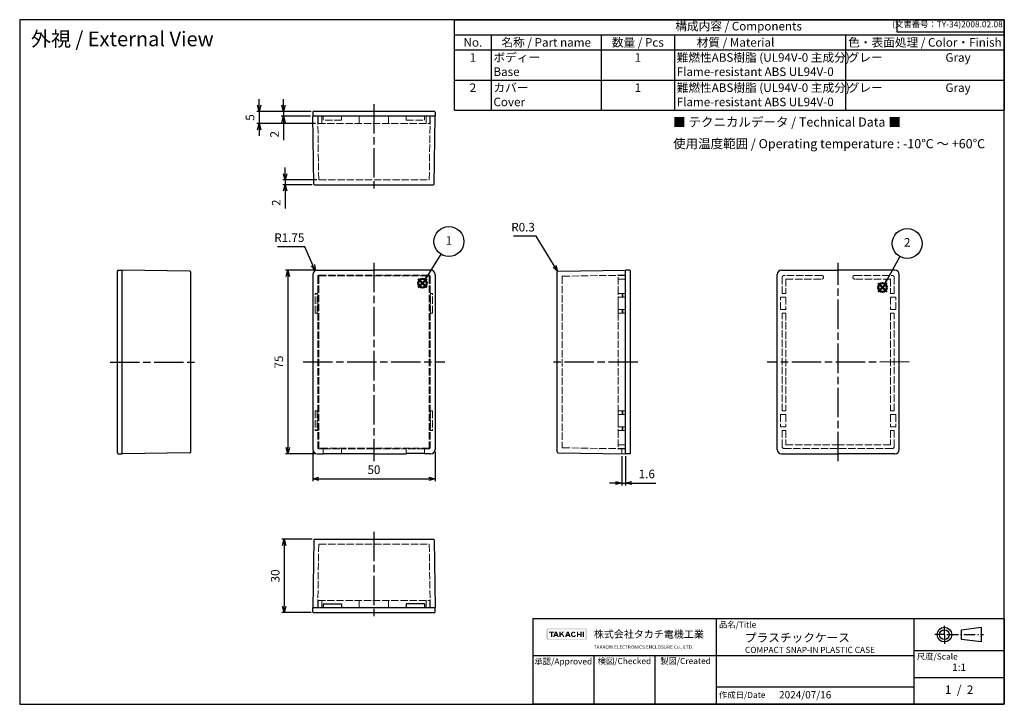
# Model space of a CAD drawing. Units: millimetres. Extents: x 0 to 836, y 0 to 280.
# Drawn here: x 0 to 403, y 0 to 280 of the extents above; entities that cross this region are included whole.
import ezdxf
from ezdxf.enums import TextEntityAlignment as Align

# ---------------------------------------------------------------- set-up
doc = ezdxf.new("R2010")
doc.units = ezdxf.units.MM
for name, pattern in [('AM_ISO02W050x2', [3.75, 3, -0.75]), ('AM_ISO08W050', [18, 12, -1.5, 3, -1.5]), ('gen7a', [6.875, 4.75, -0.875, 0.375, -0.875])]:
    doc.linetypes.add(name, pattern=pattern)
doc.layers.add('7A', color=4, linetype='gen7a')
doc.layers.add('RAHM2', color=1, linetype='Continuous')
doc.layers.add('AM_12', color=7, linetype='Continuous', lineweight=50, plot=False)
for name, color, linetype, lineweight in [('AM_5', 3, 'Continuous', 25), ('AM_7', 4, 'AM_ISO08W050', 25), ('AM_8', 1, 'Continuous', 25), ('Symbol (ISO)', 7, 'Continuous', 18), ('上ｶﾊﾞｰ', 7, 'Continuous', 25), ('上ｶﾊﾞｰ0', 7, 'AM_ISO02W050x2', 13), ('下蓋', 2, 'Continuous', 25), ('下蓋0', 2, 'AM_ISO02W050x2', 13)]:
    doc.layers.add(name, color=color, linetype=linetype, lineweight=lineweight)
doc.styles.add('ACISOTS', font='isocp.shx', dxfattribs={"height": 1, "bigfont": 'extfont.shx'})
doc.styles.add('Note Text (TK)', font='MS PGothic.ttf')
doc.styles.get("Standard").update_dxf_attribs({"font": 'ISOCP.SHX', "bigfont": 'EXTFONT.SHX'})
doc.styles.add('takachi1', font='MS PGothic.ttf', dxfattribs={"height": 2.5})
doc.dimstyles.new('AM_ISO$0', dxfattribs={"dimtxt": 3.5, "dimasz": 2.5, "dimexe": 1, "dimexo": 1, "dimgap": 1.5, "dimtad": 1, "dimdsep": 46, "dimtxsty": 'STANDARD', "dimblk": 'OPEN30', "dimcen": 0, "dimclrd": 3, "dimclre": 3, "dimclrt": 2, "dimadec": 0, "dimazin": 2, "dimtp": 0.1, "dimtm": 0.1, "dimtfac": 0.71, "dimtmove": 0, "dimatfit": 3, "dimldrblk": 'OPEN30', "dimfxl": 1, "dimlwd": -1, "dimlwe": -1, "dimarcsym": 0})
doc.dimstyles.new('AM_ISO$3', dxfattribs={"dimtxt": 3.5, "dimasz": 2.5, "dimexe": 1, "dimexo": 1, "dimgap": 1.5, "dimtad": 1, "dimtoh": 1, "dimdsep": 46, "dimtxsty": 'STANDARD', "dimblk": 'OPEN30', "dimcen": 0, "dimclrd": 3, "dimclre": 3, "dimclrt": 2, "dimadec": 0, "dimazin": 2, "dimtp": 0.1, "dimtm": 0.1, "dimtfac": 0.71, "dimtofl": 0, "dimtmove": 0, "dimatfit": 0, "dimldrblk": 'OPEN30', "dimfxl": 1, "dimlwd": -1, "dimlwe": -1, "dimarcsym": 0})

# ---------------------------------------------------------------- blocks, each defined once
blk = doc.blocks.new('TK-A3')
for p, q in [((359, 280), (359, 275)), ((359, 275), (403, 275))]:
    blk.add_line(p, q)
blk.add_lwpolyline([(0, 0), (403, 0), (403, 280), (0, 280.0000000000001)], close=True)
at = {"insert": (402.3592953827349, 276.108542987227), "char_height": 2.5, "width": 43.07840397728298, "attachment_point": 9}
blk.add_mtext('(文書番号：TY-34)2008.02.08', dxfattribs=at)
blk = doc.blocks.new('A$C0FAF06CF')
at = {"layer": 'AM_8'}
h = blk.add_hatch(color=1, dxfattribs=at)
edge = h.paths.add_edge_path()
edge.add_line((-8.013599999999968, -2.41150000000041), (8.013600000000068, -2.411500000000414))
edge.add_arc((8.013600000000054, -1.773380000000512), 0.6381199999999012, 270, 360)
edge.add_line((8.651719999999955, -1.773380000000512), (8.651719999999967, 1.773379999999486))
edge.add_arc((8.013600000000025, 1.773379999999429), 0.638119999999958, 5.1039e-12, 90.00000000000126)
edge.add_line((8.013599999999997, 2.41149999999939), (-8.013599999999997, 2.411499999999387))
edge.add_arc((-8.013600000000025, 1.773379999999436), 0.638119999999951, 89.99999999999682, 179.9999999999955)
edge.add_line((-8.651719999999983, 1.773379999999486), (-8.651719999999983, -1.773380000000505))
edge.add_arc((-8.013600000000025, -1.773380000000457), 0.638119999999951, 180.0000000000043, 270.0000000000045)
edge = h.paths.add_edge_path(flags=16)
edge.add_line((-7.47193999999996, 2.092439999999486), (7.471940000000017, 2.092439999999479))
edge.add_arc((7.471940000000046, 1.550779999999479), 0.5416600000000003, 7.958078640513122e-13, 90.00000000000148, ccw=False)
edge.add_line((8.013600000000025, 1.550779999999486), (8.013600000000025, -1.550780000000505))
edge.add_arc((7.471940000000017, -1.550780000000502), 0.5416600000000074, 270, 359.99999999999966, ccw=False)
edge.add_line((7.471940000000017, -2.092440000000506), (-7.47193999999996, -2.092440000000513))
edge.add_arc((-7.47193999999996, -1.550780000000505), 0.5416600000000074, 180, 270, ccw=False)
edge.add_line((-8.013599999999968, -1.550780000000505), (-8.013599999999968, 1.550779999999486))
edge.add_arc((-7.47193999999996, 1.550779999999486), 0.5416600000000003, 90, 180, ccw=False)
for points in [[(-5.453699999999969, 0.5935999999994924), (-5.453699999999969, 1.038799999999492), (-7.531299999999987, 1.038799999999492), (-7.531299999999987, 0.5935999999994924), (-6.759619999999983, 0.5935999999994924), (-6.759619999999983, -1.224300000000516), (-6.225379999999972, -1.224300000000516), (-6.225379999999972, 0.5935999999994924)], [(-3.146079999999983, 1.038799999999492), (-3.146079999999983, -1.224300000000516), (-2.671199999999942, -1.224300000000516), (-2.671199999999942, -0.6184186206901412), (-2.193432261217481, -0.1027759420753025), (-1.520149446800417, -1.224300000000516), (-0.9571799999999939, -1.224300000000516), (-1.851807874889658, 0.2659306476478651), (-1.135707252964408, 1.038799999999492), (-1.788279380580377, 1.038799999999492), (-2.671199999999942, 0.085886028951558), (-2.671199999999942, 1.038799999999492)], [(4.304715008555604, 1.038799999999492), (4.304715008555604, -1.224300000000516), (4.775885008555576, -1.224300000000516), (4.775885008555576, -0.315350000000512), (5.829525008555606, -0.315350000000512), (5.829525008555606, -1.224300000000516), (6.300695008555578, -1.224300000000516), (6.300695008555578, 1.038799999999492), (5.829525008555606, 1.038799999999492), (5.829525008555606, 0.1298499999994878), (4.775885008555576, 0.1298499999994878), (4.775885008555576, 1.038799999999492)], [(7.280135008555589, -1.224300000000516), (7.280135008555589, 1.038799999999492), (6.805255008555604, 1.038799999999492), (6.805255008555604, -1.224300000000516)]]:
    blk.add_hatch(color=1, dxfattribs=at).paths.add_polyline_path(points)
h = blk.add_hatch(color=1, dxfattribs=at)
h.paths.add_polyline_path([(-5.264049114754044, -1.224300000000516), (-5.084217508196672, -0.734580000000511), (-4.161102491803262, -0.734580000000511), (-3.981270885245876, -1.224300000000516), (-3.420619999999971, -1.224300000000516), (-4.251659999999958, 1.038799999999492), (-4.993659999999977, 1.038799999999492), (-5.82469999999995, -1.224300000000516)])
h.paths.add_polyline_path([(-4.332759934426206, -0.2671200000005083), (-4.912560065573728, -0.2671200000005083), (-4.622659999999967, 0.5223399999994971)], flags=16)
h = blk.add_hatch(color=1, dxfattribs=at)
h.paths.add_polyline_path([(-0.1961891147540484, -1.224300000000516), (-0.0163575081966769, -0.734580000000511), (0.9067575081967476, -0.734580000000511), (1.086589114754119, -1.224300000000516), (1.64724000000001, -1.224300000000516), (0.8162000000000375, 1.038799999999492), (0.0742000000000189, 1.038799999999492), (-0.7568399999999543, -1.224300000000516)])
h.paths.add_polyline_path([(0.7351000655737892, -0.2671200000005083), (0.1552999344262673, -0.2671200000005083), (0.4452000000000283, 0.5223399999994971)], flags=16)
h = blk.add_hatch(color=1, dxfattribs=at)
edge = h.paths.add_edge_path()
edge.add_ellipse((2.878960000000006, -0.0927500000005264), major_axis=(0, 0.7271600000000495), ratio=0.8673469387754511, start_angle=308.5505407908052, end_angle=246.5820184016549)
edge.add_line((3.469375036740871, -0.3484654247793539), (3.94113500855559, -0.5527900000005097))
edge.add_arc((2.878960000000006, -0.0927500000005122), 1.157520000000026, 38.550540790803325, 336.58201840165333, ccw=False)
edge.add_line((3.784208621486186, 0.6286219454599618), (3.397792961318373, 0.3206961337928842))
blk = doc.blocks.new('TK-仕様書(和英併記)NEW')
for p, q in [((0, 35), (-193, 35)), ((-193, 35), (-193, 0)), ((-118, 35), (-118, 0)), ((-37, 35), (-37, 0)), ((0, 35), (0, 0)), ((-17.5, 30.5), (-9.5, 31.5)), ((-17.5, 26.5), (-17.5, 30.5)), ((-9.5, 31.5), (-9.5, 25.5)), ((-9.5, 25.5), (-17.5, 26.5)), ((-37, 22), (0, 22)), ((-193, 19.99999999999993), (-37, 19.99999999999993)), ((-168.0000000000001, 19.99999999999993), (-168, 0)), ((-143.0000000000001, 19.99999999999993), (-143, 0)), ((-37, 11), (0, 11)), ((-37.00000000000012, 7), (-118, 7)), ((0, 0), (-193, 0))]:
    blk.add_line(p, q)
for radius in [3, 2]:
    blk.add_circle((-24.5, 28.5), radius)
at = {"layer": '7A'}
for p, q in [((-24.5, 28.5), (-28.5, 28.5)), ((-24.5, 28.5), (-24.5, 32.07478664473149)), ((-24.5, 28.5), (-24.5, 24.78991724228479)), ((-23.5, 28.5), (-8.5, 28.5))]:
    blk.add_line(p, q, dxfattribs=at)
at = {"xscale": 0.9599999999999999, "yscale": 0.9599999999999999, "zscale": 0.9599999999999999}
blk.add_blockref('A$C0FAF06CF', (-179.073778946163, 28.68781725888325), dxfattribs=at)
at = {"attachment_point": 4}
for s, insert, char_height, width in [('{\\fMS Gothic|b0|i0|c128|p49;株式会社タカチ電機工業}', (-167.9945135240808, 28.68781725888325), 3, 42.88159814155517), ('{\\fArial|b0|i0|c128|p34;TAKACHI ELECTRONICS ENCLOSURE Co., LTD.}', (-167.9945135240808, 23.41115279672572), 1.399999999999999, 44.44830780058135)]:
    blk.add_mtext(s, dxfattribs=dict(at, insert=insert, char_height=char_height, width=width))
for tag, height, p in [('品名', 3.5, (-106.1561493930892, 27.24999999999994)), ('TITLE', 2.5, (-106.1561493930892, 22.24999999999994)), ('型番', 3.5, (-106.1391682485609, 11.75))]:
    blk.add_attdef(tag, text='', height=height).set_placement(p, align=Align.MIDDLE_LEFT)
for tag, height, p in [('GEN-TITLE-SCA', 3, (-18.5, 14.79266317345349)), ('承認', 3.5, (-180.7195176573868, 7.729076668239944)), ('検図', 3.5, (-155.5000000000001, 7.72907666823994)), ('製図', 3.5, (-130.5000000000001, 7.72907666823994)), ('総ページ数', 3.5, (-14, 5.5)), ('GEN-TITLE-DAT', 3, (-81.5, 3.5)), ('ページNO.', 3.5, (-23, 5.5))]:
    blk.add_attdef(tag, text='', height=height).set_placement(p, align=Align.MIDDLE)
at = {"layer": 'RAHM2', "char_height": 2.5}
for s, insert, width, attachment_point in [('品名/Title', (-116.8002551371314, 33.80103540727967), 90, 1), ('尺度/Scale', (-35.80025513713144, 20.80103540727967), 20, 1), ('承認/Approved', (-180.5000000000001, 18.8010354072796), 22.21535073038012, 2), ('検図/Checked', (-155.5, 18.92584712714763), 19.85268515870859, 2), ('製図/Created', (-130.5, 18.95800561859732), 19.44564691649168, 2), ('作成日/Date', (-116.8002551371314, 3.5), 17.84866863742184, 4)]:
    blk.add_mtext(s, dxfattribs=dict(at, insert=insert, width=width, attachment_point=attachment_point))
at = {"layer": 'RAHM2', "color": 0, "insert": (-18.5, 5.5), "char_height": 3.5, "width": 4.469919821818734, "attachment_point": 5}
blk.add_mtext('/', dxfattribs=at)
blk = doc.blocks.new('*S8')
at = {"layer": 'AM_12', "color": 4}
for p, q in [((71.71461516178965, 173.7233559260794), (75.21461516178965, 177.2233559260794)), ((71.71461516178965, 177.2233559260794), (75.21461516178965, 173.7233559260794))]:
    blk.add_line(p, q, dxfattribs=at)
blk.add_circle((73.46461516178965, 175.4733559260794), 1.75, dxfattribs=at)
blk = doc.blocks.new('*S9')
at = {"layer": 'AM_12', "color": 4}
for p, q in [((230.07342220633, 172.5344705236321), (233.57342220633, 176.034470523632)), ((230.07342220633, 176.034470523632), (233.57342220633, 172.5344705236321))]:
    blk.add_line(p, q, dxfattribs=at)
blk.add_circle((231.82342220633, 174.284470523632), 1.75, dxfattribs=at)
blk = doc.blocks.new('*S10')
at = {"layer": 'AM_5', "color": 3}
blk.add_line((238.8970819948742, 186.9245461473252), (233.5326541869204, 177.3387341069736), dxfattribs=at)
blk.add_circle((241.8882379609075, 192.269507418173), 6.125, dxfattribs=at)
at = {"layer": 'AM_5', "color": 3, "linetype": 'Continuous'}
blk.add_trace([(233.1305527596774, 177.5637587651707), (233.9347556141635, 177.1137094487767), (231.82342220633, 174.284470523632)], dxfattribs=at)
at = {"layer": 'AM_5', "color": 7, "insert": (241.8882379609075, 192.269507418173), "char_height": 3.5, "attachment_point": 5, "style": 'ACISOTS'}
blk.add_mtext('2', dxfattribs=at)
blk = doc.blocks.new('_Open30')
at = {"color": 0, "linetype": 'ByBlock', "lineweight": -2}
for p, q in [((-1, 0.26794919), (0, 0)), ((0, 0), (-1, -0.26794919)), ((0, 0), (-1, 0))]:
    blk.add_line(p, q, dxfattribs=at)
blk = doc.blocks.new('*D11')
at = {"layer": 'AM_5', "color": 3}
for p, q in [((120.7504925824738, 177.5000000000001), (108.7504925824741, 177.5000000000001)), ((109.7504925824741, 175.0000000000001), (109.7504925824741, 105.0000000000002)), ((120.7504925824738, 102.5000000000001), (108.7504925824741, 102.5000000000001))]:
    blk.add_line(p, q, dxfattribs=at)
at = {"layer": 'Defpoints', "color": 0}
for p in [(121.7504925824738, 177.5000000000001), (109.7504925824741, 102.5000000000001), (121.7504925824738, 102.5000000000001)]:
    blk.add_point(p, dxfattribs=at)
at = {"layer": 'AM_5', "color": 3, "xscale": 2.5, "yscale": 2.5, "zscale": 2.5}
for p, rotation in [((109.7504925824741, 177.5000000000001), 90), ((109.7504925824741, 102.5000000000001), 270)]:
    blk.add_blockref('_Open30', p, dxfattribs=dict(at, rotation=rotation))
at = {"layer": 'AM_5', "color": 2, "insert": (106.5004925824741, 140.0000000000001), "char_height": 3.5, "attachment_point": 5, "rotation": 90}
blk.add_mtext('75', dxfattribs=at)
blk = doc.blocks.new('*D12')
at = {"layer": 'AM_5', "color": 3}
for p, q in [((120.0004925824737, 103.2500000000001), (120.0004925824737, 91.25000000000007)), ((170.0004925824737, 103.2500000000001), (170.0004925824737, 91.25000000000007)), ((122.5004925824737, 92.25000000000006), (167.5004925824737, 92.25000000000006))]:
    blk.add_line(p, q, dxfattribs=at)
at = {"layer": 'Defpoints', "color": 0}
for p in [(120.0004925824737, 104.2500000000001), (170.0004925824737, 104.2500000000001), (170.0004925824737, 92.25000000000006)]:
    blk.add_point(p, dxfattribs=at)
at = {"layer": 'AM_5', "color": 3, "xscale": 2.5, "yscale": 2.5, "zscale": 2.5, "rotation": 180}
blk.add_blockref('_Open30', (120.0004925824737, 92.25000000000006), dxfattribs=at)
at = {"layer": 'AM_5', "color": 3, "xscale": 2.5, "yscale": 2.5, "zscale": 2.5}
blk.add_blockref('_Open30', (170.0004925824737, 92.25000000000006), dxfattribs=at)
at = {"layer": 'AM_5', "color": 2, "insert": (145.0004925824737, 95.50000000000007), "char_height": 3.5, "attachment_point": 5}
blk.add_mtext('50', dxfattribs=at)
blk = doc.blocks.new('*D13')
at = {"layer": 'AM_5', "color": 3}
for p, q in [((119.6962374788713, 67.50426135809819), (107.3004925824737, 67.50426135809819)), ((108.3004925824737, 65.00426135809819), (108.3004925824737, 40.00426135809814)), ((119.3004925824736, 37.50426135809815), (107.3004925824737, 37.50426135809814))]:
    blk.add_line(p, q, dxfattribs=at)
at = {"layer": 'Defpoints', "color": 0}
for p in [(120.6962374788713, 67.50426135809819), (108.3004925824737, 37.50426135809814), (120.3004925824736, 37.50426135809815)]:
    blk.add_point(p, dxfattribs=at)
at = {"layer": 'AM_5', "color": 3, "xscale": 2.5, "yscale": 2.5, "zscale": 2.5}
for p, rotation in [((108.3004925824737, 67.50426135809819), 90), ((108.3004925824737, 37.50426135809814), 270)]:
    blk.add_blockref('_Open30', p, dxfattribs=dict(at, rotation=rotation))
at = {"layer": 'AM_5', "color": 2, "insert": (105.0504925824737, 52.50426135809813), "char_height": 3.5, "attachment_point": 5, "rotation": 90}
blk.add_mtext('30', dxfattribs=at)
blk = doc.blocks.new('*D14')
at = {"layer": 'AM_5', "color": 3}
for p, q in [((246.404431001808, 101.5115523465702), (246.404431001808, 89.49999999999989)), ((248.0044310018084, 101.4999999999999), (248.0044310018084, 89.49999999999989)), ((243.904431001808, 90.49999999999989), (241.4044310018081, 90.49999999999989)), ((246.404431001808, 90.49999999999989), (248.0044310018084, 90.49999999999989)), ((250.5044310018083, 90.49999999999989), (260.3780530490524, 90.49999999999989))]:
    blk.add_line(p, q, dxfattribs=at)
at = {"layer": 'Defpoints', "color": 0}
for p in [(246.404431001808, 102.5115523465703), (248.0044310018084, 102.4999999999999), (248.0044310018084, 90.49999999999989)]:
    blk.add_point(p, dxfattribs=at)
at = {"layer": 'AM_5', "color": 3, "xscale": 2.5, "yscale": 2.5, "zscale": 2.5}
blk.add_blockref('_Open30', (246.404431001808, 90.49999999999989), dxfattribs=at)
at = {"layer": 'AM_5', "color": 3, "xscale": 2.5, "yscale": 2.5, "zscale": 2.5, "rotation": 180}
blk.add_blockref('_Open30', (248.0044310018084, 90.49999999999989), dxfattribs=at)
at = {"layer": 'AM_5', "color": 2, "insert": (256.6912420254304, 93.74999999999989), "char_height": 3.5, "attachment_point": 5}
blk.add_mtext('1.6', dxfattribs=at)
blk = doc.blocks.new('*D15')
at = {"layer": 'AM_5', "color": 3}
for p, q in [((108.0004915724738, 244.9957386419022), (108.0004915724738, 247.4957386419022)), ((119.3004925824737, 242.4957386419022), (107.0004915724738, 242.4957386419022)), ((108.0004915724738, 242.4957386419022), (108.0004915724738, 240.4957386419022)), ((119.0004925824737, 240.4957386419022), (107.0004915724738, 240.4957386419022)), ((108.0004915724738, 237.9957386419022), (108.0004915724738, 230.7966539962329))]:
    blk.add_line(p, q, dxfattribs=at)
at = {"layer": 'Defpoints', "color": 0}
for p in [(120.3004925824737, 242.4957386419022), (108.0004915724738, 240.4957386419022), (120.0004925824737, 240.4957386419022)]:
    blk.add_point(p, dxfattribs=at)
at = {"layer": 'AM_5', "color": 3, "xscale": 2.5, "yscale": 2.5, "zscale": 2.5}
for p, rotation in [((108.0004915724738, 242.4957386419022), 270), ((108.0004915724738, 240.4957386419022), 90)]:
    blk.add_blockref('_Open30', p, dxfattribs=dict(at, rotation=rotation))
at = {"layer": 'AM_5', "color": 2, "insert": (104.7501470842849, 233.1461963190675), "char_height": 3.5, "attachment_point": 5, "rotation": 90}
blk.add_mtext('2', dxfattribs=at)
blk = doc.blocks.new('*D16')
at = {"layer": 'AM_5', "color": 3}
for p, q in [((98.000491572474, 244.9957386419022), (98.000491572474, 247.4957386419021)), ((119.3004925824737, 242.4957386419021), (97.000491572474, 242.4957386419021)), ((98.000491572474, 242.4957386419021), (98.000491572474, 237.4957386419023)), ((121.1004925824738, 237.4957386419023), (97.000491572474, 237.4957386419023)), ((98.000491572474, 234.9957386419023), (98.000491572474, 232.4957386419023))]:
    blk.add_line(p, q, dxfattribs=at)
at = {"layer": 'Defpoints', "color": 0}
for p in [(120.3004925824737, 242.4957386419021), (98.000491572474, 237.4957386419023), (122.1004925824738, 237.4957386419023)]:
    blk.add_point(p, dxfattribs=at)
at = {"layer": 'AM_5', "color": 3, "xscale": 2.5, "yscale": 2.5, "zscale": 2.5}
for p, rotation in [((98.000491572474, 242.4957386419021), 270), ((98.000491572474, 237.4957386419023), 90)]:
    blk.add_blockref('_Open30', p, dxfattribs=dict(at, rotation=rotation))
at = {"layer": 'AM_5', "color": 2, "insert": (94.75049157247405, 239.9957386419021), "char_height": 3.5, "attachment_point": 5, "rotation": 90}
blk.add_mtext('5', dxfattribs=at)
blk = doc.blocks.new('*D17')
at = {"layer": 'AM_5', "color": 3}
for p, q in [((108.6962374788714, 216.9957386419022), (108.6962374788714, 219.4957386419022)), ((121.5692884893887, 214.4957386419022), (107.6962374788714, 214.4957386419022)), ((108.6962374788714, 214.4957386419022), (108.6962374788714, 212.4957386419022)), ((119.6962374788713, 212.4957386419022), (107.6962374788714, 212.4957386419022)), ((108.6962374788714, 209.9957386419021), (108.6962374788714, 202.7966539962329))]:
    blk.add_line(p, q, dxfattribs=at)
at = {"layer": 'Defpoints', "color": 0}
for p in [(122.5692884893887, 214.4957386419022), (108.6962374788714, 212.4957386419022), (120.6962374788713, 212.4957386419022)]:
    blk.add_point(p, dxfattribs=at)
at = {"layer": 'AM_5', "color": 3, "xscale": 2.5, "yscale": 2.5, "zscale": 2.5}
for p, rotation in [((108.6962374788714, 214.4957386419022), 270), ((108.6962374788714, 212.4957386419022), 90)]:
    blk.add_blockref('_Open30', p, dxfattribs=dict(at, rotation=rotation))
at = {"layer": 'AM_5', "color": 2, "insert": (105.4458929906824, 205.1461963190674), "char_height": 3.5, "attachment_point": 5, "rotation": 90}
blk.add_mtext('2', dxfattribs=at)
blk = doc.blocks.new('*D31')
at = {"layer": 'AM_5', "color": 3}
for p, q in [((116.6606289638763, 187.1564805134405), (105.5656542170458, 187.1564805134405)), ((120.0186333828227, 179.6311291800951), (116.6606289638763, 187.1564805134405))]:
    blk.add_line(p, q, dxfattribs=at)
at = {"layer": 'Defpoints', "color": 0}
for p in [(121.0373740884998, 177.3481120153334), (122.4636110764477, 174.151887984667)]:
    blk.add_point(p, dxfattribs=at)
at = {"layer": 'AM_5', "color": 3, "xscale": 2.5, "yscale": 2.5, "zscale": 2.5, "rotation": 294.0476519085354}
blk.add_blockref('_Open30', (121.0373740884998, 177.3481120153334), dxfattribs=at)
at = {"layer": 'AM_5', "color": 2, "insert": (110.363141590461, 190.4064805134405), "char_height": 3.5, "attachment_point": 5}
blk.add_mtext('R1.75', dxfattribs=at)
blk = doc.blocks.new('*D32')
at = {"layer": 'AM_5', "color": 3}
for p, q in [((211.4531584305047, 191.4357306507792), (202.1081836836742, 191.4357306507792)), ((218.8551372476804, 179.1999904008016), (211.4531584305047, 191.4357306507792))]:
    blk.add_line(p, q, dxfattribs=at)
at = {"layer": 'Defpoints', "color": 0}
for p in [(220.149149528152, 177.0609410283025), (220.4597124754652, 176.5475691789028)]:
    blk.add_point(p, dxfattribs=at)
at = {"layer": 'AM_5', "color": 3, "xscale": 2.5, "yscale": 2.5, "zscale": 2.5, "rotation": 301.1717304351223}
blk.add_blockref('_Open30', (220.149149528152, 177.0609410283025), dxfattribs=at)
at = {"layer": 'AM_5', "color": 2, "insert": (206.03067105709, 194.6857306507795), "char_height": 3.5, "attachment_point": 5}
blk.add_mtext('R0.3', dxfattribs=at)

msp = doc.modelspace()

# ---------------------------------------------------------------- linework, layer by layer
at = {"color": 7}
for p, q in [((178, 280), (403, 280)), ((178, 242.95), (178, 280)), ((403, 280), (403, 242.95)), ((178, 242.95), (403, 242.95))]:
    msp.add_line(p, q, dxfattribs=at)
at = {"color": 1}
for p, q in [((178, 273.825), (403, 273.825)), ((193, 273.825), (193, 267.65)), ((238, 273.825), (238, 267.65)), ((268, 273.825), (268, 267.65)), ((338, 273.825), (338, 267.65)), ((178, 267.65), (403, 267.65)), ((193, 267.65), (193, 255.3)), ((238, 267.65), (238, 255.3)), ((268, 267.65), (268, 255.3)), ((338, 267.65), (338, 255.3)), ((178, 255.3), (403, 255.3)), ((193, 255.3), (193, 242.95)), ((238, 255.3), (238, 242.95)), ((268, 255.3), (268, 242.95)), ((338, 255.3), (338, 242.95))]:
    msp.add_line(p, q, dxfattribs=at)
at = {"layer": 'AM_5', "color": 3}
msp.add_line((172.4008137855079, 184.0828269718823), (166.7325274543416, 175.164743750181), dxfattribs=at)
msp.add_circle((175.6863465149837, 189.2520531889813), 6.125, dxfattribs=at)
at = {"layer": 'AM_5', "color": 3, "linetype": 'Continuous'}
msp.add_trace([(166.3436465748908, 175.411914371787), (167.1214083337924, 174.9175731285748), (164.8550801803555, 172.210900197553)], dxfattribs=at)
at = {"layer": 'AM_7'}
for p, q in [((145.0004925824737, 245.495738641902), (145.0004925824737, 209.4957386419021)), ((145.0004925824737, 180.5000000000001), (145.0004925824737, 99.50000000000001)), ((335.0068336044983, 99.49999999998325), (335.0068336044983, 180.4999999999832)), ((36.99655416313942, 140), (72.99655416313942, 139.9999999999998)), ((116.0004925824737, 140.0000000000001), (174.0004925824737, 140.0000000000001)), ((253.0044310018081, 140), (217.0044310018081, 139.9999999999998)), ((364.0068336044734, 140.0000000000011), (306.0068336044983, 139.9999999999819)), ((145.0004925824737, 70.50426135809812), (145.0004925824737, 34.50426135809812))]:
    msp.add_line(p, q, dxfattribs=at)
at = {"layer": '上ｶﾊﾞｰ'}
for p, q in [((170.0004925824737, 240.495738641902), (120.0004925824737, 240.495738641902)), ((120.3962680864314, 212.7914533648672), (120.0004925824737, 240.495738641902)), ((169.6047170785161, 212.7914533648672), (170.0004925824737, 240.495738641902)), ((120.6962374788712, 212.495738641902), (169.3047476860762, 212.4957386419021)), ((69.70083944017424, 177.1042244960422), (41.99655416313945, 177.4999999999998)), ((41.99655416313916, 102.5), (41.99655416313968, 177.5000000000001)), ((121.7504925824737, 177.5000000000001), (145.0004925824737, 177.5000000000001)), ((168.2504925824737, 177.5000000000001), (145.0004925824737, 177.5000000000001)), ((220.3001457247732, 177.1042244960422), (248.004431001808, 177.4999999999998)), ((248.0044310018084, 102.5), (248.0044310018078, 177.5000000000001)), ((69.99655416313945, 103.1957448963973), (69.9965541631394, 176.8042551036024)), ((120.0004925824737, 175.7500000000001), (120.0004925824737, 104.2500000000001)), ((170.0004925824737, 175.7500000000001), (170.0004925824737, 104.2500000000001)), ((220.0044310018081, 103.1957448963973), (220.0044310018081, 176.8042551036024)), ((69.7008394401743, 102.8957755039575), (41.99655416313945, 102.4999999999999)), ((121.7504925824737, 102.5000000000001), (124.2504925824737, 102.5000000000001)), ((124.2504925824737, 102.5115523465705), (131.7504925824737, 102.5115523465705)), ((145.0004925824737, 102.5000000000001), (131.7504925824737, 102.5000000000001)), ((145.0004925824737, 102.5000000000001), (158.2504925824737, 102.5000000000001)), ((165.7504925824737, 102.5115523465705), (158.2504925824737, 102.5115523465705)), ((168.2504925824737, 102.5000000000001), (165.7504925824737, 102.5000000000001)), ((220.3001457247732, 102.8957755039575), (248.004431001808, 102.4999999999999)), ((120.3962680864314, 67.20854663513296), (120.0004925824737, 39.50426135809812)), ((120.6962374788712, 67.50426135809812), (169.3047476860762, 67.50426135809812)), ((169.6047170785161, 67.20854663513296), (170.0004925824737, 39.50426135809812)), ((124.2504925824735, 41.10426135809791), (131.7504925824735, 41.10426135809791)), ((124.2504925824735, 41.10426135809791), (124.2504925824735, 39.50426135809801)), ((131.7504925824735, 41.10426135809791), (131.7504925824735, 39.50426135809801)), ((158.2504925824735, 41.10426135809791), (158.2504925824735, 39.50426135809801)), ((165.7504925824735, 41.10426135809791), (158.2504925824735, 41.10426135809791)), ((165.7504925824735, 41.10426135809791), (165.7504925824735, 39.50426135809801)), ((170.0004925824735, 39.50426135809801), (120.0004925824735, 39.50426135809818))]:
    msp.add_line(p, q, dxfattribs=at)
for centre, radius, start, end in [((120.6962374788712, 212.7957386419021), 0.3, 180.8184554616882, 270), ((169.3047476860762, 212.7957386419021), 0.3, 270, 359.1815445383117), ((121.7504925824737, 175.7500000000001), 1.75, 90, 180), ((168.2504925824737, 175.7500000000001), 1.75, 0, 90), ((69.6965541631394, 176.8042551036024), 0.3, 0, 89.18154453831136), ((220.3044310018081, 176.8042551036024), 0.3, 90.81845546168825, 180), ((69.69655416313945, 103.1957448963973), 0.3, 270.8184554616886, 0), ((121.7504925824737, 104.2500000000001), 1.75, 180, 270), ((168.2504925824737, 104.2500000000001), 1.75, 270, 0), ((220.304431001808, 103.1957448963973), 0.3, 180, 269.1815445383118), ((120.6962374788712, 67.20426135809817), 0.3, 90, 179.1815445383117), ((169.3047476860762, 67.20426135809811), 0.3, 0.8184554616882538, 90)]:
    msp.add_arc(centre, radius, start, end, dxfattribs=at)
at = {"layer": '上ｶﾊﾞｰ0'}
for p, q in [((122.3693088944288, 214.6928817905455), (122.0006966536951, 240.495738641902)), ((124.2504925824737, 238.895738641902), (124.2504925824737, 240.495738641902)), ((131.7504925824737, 238.895738641902), (124.2504925824737, 238.895738641902)), ((131.7504925824737, 240.495738641902), (131.7504925824737, 238.895738641902)), ((158.2504925824737, 240.495738641902), (158.2504925824737, 238.895738641902)), ((158.2504925824737, 238.895738641902), (165.7504925824737, 238.895738641902)), ((165.7504925824737, 238.895738641902), (165.7504925824737, 240.495738641902)), ((167.6316762705186, 214.6928817905455), (168.0002885112523, 240.495738641902)), ((122.5692884893887, 214.4957386419021), (167.4316966755588, 214.4957386419021)), ((122.0004925824737, 175.0000000000001), (122.0004925824737, 105.0000000000001)), ((122.4004925824737, 175.0000000000001), (122.4004925824737, 105.0000000000001)), ((122.5004925824737, 175.5), (145.0004925824737, 175.5)), ((122.6004925824737, 175.2), (167.4004925824737, 175.2)), ((167.5004925824737, 175.5), (145.0004925824737, 175.5)), ((167.6004925824738, 175.0000000000001), (167.6004925824738, 105.0000000000001)), ((168.0004925824737, 175.0000000000001), (168.0004925824737, 105.0000000000001)), ((222.0044310018081, 174.903053255838), (222.0044310018081, 105.0969467441616)), ((222.2013544427995, 175.1030295913997), (248.004431001808, 175.4999999999998)), ((121.0004925824737, 160.0000000000001), (121.0004925824737, 168.0000000000001)), ((121.0004925824737, 168.0000000000001), (122.0004925824737, 168.0000000000001)), ((121.8004925824738, 160.0000000000001), (121.8004925824738, 168.0000000000001)), ((169.0004925824737, 168.0000000000001), (168.0004925824737, 168.0000000000001)), ((168.2004925824737, 160.0000000000001), (168.2004925824737, 168.0000000000001)), ((169.0004925824737, 160.0000000000001), (169.0004925824737, 168.0000000000001)), ((248.004431001808, 167.9999999999998), (244.9244310018081, 167.9999999999998)), ((244.9244310018081, 159.9999999999998), (244.9244310018081, 167.9999999999998)), ((246.524431001808, 166.4999999999997), (246.524431001808, 167.9999999999998)), ((246.824431001808, 166.4999999999997), (246.824431001808, 167.9999999999998)), ((246.524431001808, 159.9999999999998), (246.524431001808, 161.4999999999997)), ((246.824431001808, 159.9999999999998), (246.824431001808, 161.4999999999997)), ((122.0004925824737, 160.0000000000001), (121.0004925824737, 160.0000000000001)), ((168.0004925824737, 160.0000000000001), (169.0004925824737, 160.0000000000001)), ((248.004431001808, 159.9999999999998), (244.9244310018081, 159.9999999999998)), ((122.0004925824737, 120.0000000000001), (121.0004925824737, 120.0000000000001)), ((121.0004925824737, 120.0000000000001), (121.0004925824737, 112.0000000000001)), ((121.8004925824738, 120.0000000000001), (121.8004925824738, 112.0000000000001)), ((168.0004925824737, 120.0000000000001), (169.0004925824737, 120.0000000000001)), ((168.2004925824737, 120.0000000000001), (168.2004925824737, 112.0000000000001)), ((169.0004925824737, 120.0000000000001), (169.0004925824737, 112.0000000000001)), ((244.9244310018081, 119.9999999999999), (244.9244310018081, 111.9999999999999)), ((248.004431001808, 119.9999999999999), (244.9244310018081, 119.9999999999999)), ((246.524431001808, 119.9999999999999), (246.524431001808, 118.5)), ((246.824431001808, 119.9999999999999), (246.824431001808, 118.5)), ((246.524431001808, 113.5), (246.524431001808, 111.9999999999999)), ((246.824431001808, 113.5), (246.824431001808, 111.9999999999999)), ((121.0004925824737, 112.0000000000001), (122.0004925824737, 112.0000000000001)), ((169.0004925824737, 112.0000000000001), (168.0004925824737, 112.0000000000001)), ((248.004431001808, 111.9999999999999), (244.9244310018081, 111.9999999999999)), ((167.4004925824737, 104.8), (122.6004925824737, 104.8)), ((222.2013544427994, 104.8969704086), (248.004431001808, 104.4999999999999)), ((122.5004925824737, 104.5000000000001), (124.2504925824737, 104.5000000000001)), ((124.2504925824737, 104.5115523465705), (131.7504925824737, 104.5115523465705)), ((124.2504925824737, 102.5000000000001), (124.2504925824737, 104.5115523465705)), ((131.7504925824737, 104.5115523465705), (131.7504925824737, 102.5000000000001)), ((145.0004925824737, 104.5000000000001), (131.7504925824737, 104.5000000000001)), ((145.0004925824737, 104.5000000000001), (158.2504925824737, 104.5000000000001)), ((165.7504925824737, 104.5115523465705), (158.2504925824737, 104.5115523465705)), ((158.2504925824737, 104.5115523465705), (158.2504925824737, 102.5000000000001)), ((165.7504925824737, 102.5000000000001), (165.7504925824737, 104.5115523465705)), ((167.5004925824737, 104.5000000000001), (165.7504925824737, 104.5000000000001)), ((246.404431001808, 104.5115523465703), (246.404431001808, 102.5115523465703)), ((122.3693088944288, 65.30711820945476), (122.0006966536951, 39.50426135809818)), ((122.5692884893887, 65.50426135809818), (167.4316966755588, 65.50426135809818)), ((167.6316762705186, 65.30711820945469), (168.0002885112523, 39.50426135809824))]:
    msp.add_line(p, q, dxfattribs=at)
for centre, radius, start, end in [((122.5692884893887, 214.695738641902), 0.2, 180.8184554616882, 270), ((167.4316966755588, 214.6957386419021), 0.2, 270, 359.1815445383117), ((122.5004925824737, 175.0000000000001), 0.5, 90, 180), ((122.6004925824738, 175), 0.2, 90.00000000003257, 179.9999999999902), ((167.4004925824737, 175), 0.2, 6.5138e-12, 89.99999999998371), ((167.5004925824737, 175.0000000000001), 0.5, 0, 90), ((222.2044310018081, 174.903053255838), 0.2, 90.88140399658158, 180), ((122.5004925824737, 105.0000000000001), 0.5, 180, 270), ((122.6004925824737, 105), 0.2, 179.9999999999902, 270), ((167.4004925824736, 105.0000000000001), 0.2, 270.0000000000326, 0), ((167.5004925824737, 105.0000000000001), 0.5, 270, 0), ((222.2044310018081, 105.0969467441616), 0.2, 180, 269.1185960034184), ((122.5692884893887, 65.30426135809817), 0.2, 90, 179.1815445383117), ((167.4316966755588, 65.30426135809813), 0.2, 0.8184554616882538, 90)]:
    msp.add_arc(centre, radius, start, end, dxfattribs=at)
at = {"layer": '下蓋'}
for p, q in [((120.0004925824737, 242.1957386419021), (120.0004925824737, 240.495738641902)), ((169.7004925824737, 242.495738641902), (120.3004925824737, 242.495738641902)), ((170.0004925824737, 242.1957386419021), (170.0004925824737, 240.495738641902)), ((170.0004925824737, 240.4957386419019), (120.0004925824737, 240.4957386419021)), ((40.29655416313945, 177.5000000000001), (41.99655416313945, 177.5000000000001)), ((41.99655416313922, 102.5000000000001), (41.99655416313968, 177.5000000000001)), ((248.0044310018083, 102.5000000000001), (248.0044310018078, 177.5000000000001)), ((249.704431001808, 177.5000000000001), (248.004431001808, 177.5000000000001)), ((311.7568336044983, 177.4999999999832), (335.0068336044983, 177.4999999999832)), ((358.2568336044486, 177.4999999999986), (335.0068336044485, 177.4999999999832)), ((39.99655416313945, 102.7999999999998), (39.9965541631394, 177.2000000000001)), ((250.004431001808, 102.7999999999998), (250.0044310018081, 177.2000000000001)), ((310.0068336044983, 104.2499999999832), (310.0068336044983, 175.7499999999832)), ((360.0068336044971, 104.2499999999998), (360.0068336044497, 175.7499999999998)), ((40.29655416313945, 102.4999999999999), (41.99655416313945, 102.4999999999999)), ((249.704431001808, 102.4999999999999), (248.004431001808, 102.4999999999999)), ((311.7568336044983, 102.4999999999832), (335.0068336044983, 102.4999999999832)), ((358.2568336044982, 102.4999999999986), (335.0068336044982, 102.4999999999832)), ((170.0004925824735, 39.50426135809812), (120.0004925824735, 39.50426135809829)), ((120.0004925824735, 37.80426135809813), (120.0004925824735, 39.50426135809818)), ((120.3004925824735, 37.50426135809818), (169.7004925824735, 37.50426135809812)), ((170.0004925824735, 37.80426135809808), (170.0004925824735, 39.50426135809812))]:
    msp.add_line(p, q, dxfattribs=at)
for centre, radius, start, end in [((120.3004925824736, 242.1957386419021), 0.3, 89.99999999999349, 180.0000000000032), ((169.7004925824737, 242.1957386419021), 0.3, 359.9999999999968, 90.00000000000651), ((40.2965541631394, 177.2000000000001), 0.3, 89.99999999999349, 180.0000000000032), ((249.7044310018081, 177.2000000000001), 0.3, 359.9999999999968, 90.00000000000651), ((311.7568336044983, 175.7499999999832), 1.75, 90, 180), ((358.2568336044497, 175.7499999999986), 1.75, 3.90827e-11, 90.00000000003907), ((40.2965541631394, 102.7999999999998), 0.3, 179.9999999999967, 270.0000000000065), ((249.7044310018081, 102.7999999999998), 0.3, 269.9999999999935, 3.2569e-12), ((311.7568336044983, 104.2499999999832), 1.75, 180, 270), ((358.2568336044971, 104.2499999999986), 1.75, 270.0000000000391, 3.90827e-11), ((120.3004925824735, 37.80426135809813), 0.3, 179.9999999999967, 270), ((169.7004925824735, 37.80426135809808), 0.3, 270, 3.2569e-12)]:
    msp.add_arc(centre, radius, start, end, dxfattribs=at)
at = {"layer": '下蓋0'}
for p, q in [((122.1004925824737, 240.495738641902), (122.1004925824738, 237.4957386419021)), ((123.6004925824736, 240.495738641902), (123.6004925824736, 237.495738641902)), ((139.0004925824726, 240.495738641902), (139.0004925824726, 237.495738641902)), ((151.0004925824748, 240.495738641902), (151.0004925824748, 237.495738641902)), ((166.4004925824737, 240.4957386419019), (166.4004925824737, 237.4957386419019)), ((167.9004925824737, 240.495738641902), (167.9004925824737, 237.4957386419021)), ((122.1004925824737, 237.4957386419022), (167.9004925824737, 237.495738641902)), ((248.004431001808, 175.4), (245.0044310018081, 175.4)), ((245.0044310018081, 167.9999999999999), (245.0044310018081, 175.4)), ((248.004431001808, 173.9), (245.0044310018081, 173.9)), ((312.1068336044974, 167.999999999983), (312.1068336044971, 174.6499999999831)), ((328.2568336044972, 175.3999999999836), (312.8568336044971, 175.3999999999831)), ((313.6068336044972, 173.8999999999831), (328.2568336044972, 173.8999999999835)), ((313.6068336044972, 173.8999999999831), (313.6068336044973, 167.999999999983)), ((341.756833604451, 175.3999999999881), (357.1568336044511, 175.3999999999977)), ((356.406833604452, 173.8999999999973), (341.756833604452, 173.899999999988)), ((356.406833604452, 173.8999999999973), (356.4068336044558, 167.9999999999972)), ((357.9068336044557, 167.9999999999981), (357.9068336044516, 174.6499999999982)), ((245.0044310018081, 167.9999999999999), (248.004431001808, 167.9999999999999)), ((245.0044310018081, 166.4999999999999), (248.004431001808, 166.4999999999999)), ((245.0044310018081, 161.4999999999999), (245.0044310018081, 166.4999999999999)), ((311.4568336044976, 161.4999999999829), (311.4568336044974, 166.4999999999829)), ((313.6068336044974, 166.499999999983), (311.4568336044974, 166.4999999999829)), ((313.6068336044973, 167.999999999983), (312.1068336044974, 167.999999999983)), ((313.6068336044974, 166.499999999983), (313.6068336044976, 161.499999999983)), ((356.4068336044558, 167.9999999999972), (357.9068336044557, 167.9999999999981)), ((356.4068336044567, 166.4999999999972), (356.4068336044599, 161.4999999999971)), ((356.4068336044567, 166.4999999999972), (358.5568336044568, 166.4999999999985)), ((358.5568336044599, 161.4999999999985), (358.5568336044568, 166.4999999999985)), ((245.0044310018081, 161.4999999999999), (248.004431001808, 161.4999999999999)), ((313.6068336044976, 161.499999999983), (311.4568336044976, 161.4999999999829)), ((356.4068336044599, 161.4999999999971), (358.5568336044599, 161.4999999999985)), ((245.0044310018081, 160), (245.0044310018081, 120)), ((245.0044310018081, 159.9999999999999), (248.004431001808, 159.9999999999999)), ((312.1068336044989, 119.9999999999831), (312.1068336044976, 159.999999999983)), ((313.6068336044976, 159.999999999983), (312.1068336044976, 159.999999999983)), ((313.6068336044976, 159.999999999983), (313.6068336044989, 119.9999999999831)), ((356.4068336044609, 159.9999999999972), (356.4068336044861, 119.9999999999973)), ((356.4068336044609, 159.9999999999972), (357.9068336044609, 159.9999999999981)), ((357.9068336044861, 119.9999999999983), (357.9068336044609, 159.9999999999981)), ((245.0044310018081, 120), (248.004431001808, 120)), ((245.0044310018081, 118.5), (245.0044310018081, 113.5)), ((245.0044310018081, 118.5), (248.004431001808, 118.5)), ((311.4568336044989, 118.4999999999831), (311.4568336044991, 113.4999999999831)), ((313.6068336044989, 118.4999999999831), (311.4568336044989, 118.4999999999831)), ((313.6068336044989, 119.9999999999831), (312.1068336044989, 119.9999999999831)), ((313.6068336044989, 118.4999999999831), (313.6068336044991, 113.4999999999831)), ((356.4068336044861, 119.9999999999973), (357.9068336044861, 119.9999999999983)), ((356.406833604487, 118.4999999999973), (356.4068336044902, 113.4999999999973)), ((356.406833604487, 118.4999999999973), (358.556833604487, 118.4999999999987)), ((358.556833604487, 118.4999999999987), (358.5568336044902, 113.4999999999987)), ((245.0044310018081, 113.5), (248.004431001808, 113.5)), ((311.4568336044991, 113.4999999999831), (313.6068336044991, 113.4999999999831)), ((358.5568336044902, 113.4999999999987), (356.4068336044902, 113.4999999999973)), ((245.0044310018081, 112), (248.004431001808, 112)), ((245.0044310018081, 112), (245.0044310018081, 104.5999999999999)), ((312.1068336044992, 111.9999999999831), (313.6068336044992, 111.9999999999831)), ((312.1068336044993, 105.349999999983), (312.1068336044992, 111.9999999999831)), ((313.6068336044992, 111.9999999999831), (313.6068336044993, 106.099999999983)), ((356.4068336044911, 111.9999999999973), (356.4068336044948, 106.0999999999972)), ((357.9068336044911, 111.9999999999983), (356.4068336044911, 111.9999999999973)), ((357.9068336044953, 105.3499999999982), (357.9068336044911, 111.9999999999983)), ((248.004431001808, 106.0999999999999), (245.0044310018081, 106.0999999999999)), ((313.6068336044993, 106.099999999983), (335.0068336044971, 106.0999999999837)), ((356.4068336044948, 106.0999999999972), (335.006833604497, 106.0999999999837)), ((248.004431001808, 104.5999999999999), (245.0044310018081, 104.5999999999999)), ((312.8568336044994, 104.599999999983), (335.0068336044971, 104.5999999999837)), ((357.1568336044958, 104.5999999999977), (335.006833604498, 104.5999999999837)), ((122.1004925824737, 42.50426135809806), (167.9004925824737, 42.50426135809817)), ((122.1004925824737, 39.50426135809818), (122.1004925824738, 42.50426135809812)), ((123.6004925824736, 39.50426135809824), (123.6004925824736, 42.50426135809823)), ((139.0004925824726, 39.50426135809818), (139.0004925824726, 42.50426135809817)), ((151.0004925824748, 39.50426135809818), (151.0004925824748, 42.50426135809817)), ((166.4004925824737, 39.50426135809835), (166.4004925824737, 42.50426135809834)), ((167.9004925824737, 39.50426135809818), (167.9004925824737, 42.50426135809817))]:
    msp.add_line(p, q, dxfattribs=at)
for centre, start, end in [((312.8568336044971, 174.6499999999832), 90, 180.0000000000065), ((328.2568336044972, 174.6499999999836), 270, 90), ((341.7568336044515, 174.6499999999881), 90.00000000003907, 270.0000000000391), ((357.1568336044516, 174.6499999999978), 3.25689e-11, 90.00000000003907), ((312.8568336044994, 105.349999999983), 180.0000000000065, 269.9999999999935), ((357.1568336044953, 105.3499999999977), 270.0000000000391, 3.25689e-11)]:
    msp.add_arc(centre, 0.75, start, end, dxfattribs=at)

# ---------------------------------------------------------------- block references
at = {"lineweight": 0}
msp.add_blockref('TK-A3', (0, 0), dxfattribs=at)
msp.add_blockref('TK-仕様書(和英併記)NEW', (403, 0), dxfattribs=at).add_auto_attribs({'品名': 'プラスチックケース', 'TITLE': 'COMPACT SNAP-IN PLASTIC CASE', 'GEN-TITLE-DAT': '2024/07/16', 'GEN-TITLE-SCA': '1:1', 'ページNO.': '1', '総ページ数': '2'})
at = {"layer": 'AM_12'}
for name, p in [('*S8', (91.39046501856583, -3.262455728526447)), ('*S9', (121.3584129962991, -3.809933018933577))]:
    msp.add_blockref(name, p, dxfattribs=at)
at = {"layer": 'AM_5'}
msp.add_blockref('*S10', (121.3584129962991, -3.809933018933577), dxfattribs=at)

# ---------------------------------------------------------------- texts
at = {"color": 2, "insert": (294.2597084350168, 276.9125), "char_height": 3.5, "attachment_point": 5, "style": 'ACISOTS'}
msp.add_mtext('構成内容 / Components', dxfattribs=at)
at = {"insert": (4.620424624953557, 275.134870147531), "char_height": 6, "attachment_point": 1, "style": 'takachi1'}
msp.add_mtext_dynamic_manual_height_columns('外視 / External View', width=98.10069435044329, gutter_width=12.5, heights=[0], dxfattribs=at)
at = {"color": 2, "char_height": 3.5, "style": 'ACISOTS'}
for s, insert, width, attachment_point in [('No.', (185.5, 272.475), 13.2, 2), ('名称 / Part name', (215.5, 272.475), 43.2, 2), ('数量 / Pcs', (253, 272.475), 28.2, 2), ('材質 / Material', (293, 272.475), 48.2, 2), ('色・表面処理 / Color・Finish', (370.5, 272.475), 63.2, 2), ('1', (185.5, 266.3), 13.2, 2), ('ボディー                            Base', (193.9, 266.3), 43.2, 1), ('1', (253, 266.3), 28.2, 2), ('難燃性ABS樹脂 (UL94V-0 主成分)\\PFlame-resistant ABS UL94V-0', (268.9, 266.3), 74.8005840664788, 1), ('グレー                        Gray', (338.9, 266.3), 63.2, 1), ('2', (185.5, 253.95), 13.2, 2), ('カバー\u3000\u3000\u3000\u3000\u3000\u3000\u3000\u3000Cover', (193.9, 253.95), 43.2, 1), ('1', (253, 253.95), 28.2, 2), ('難燃性ABS樹脂 (UL94V-0 主成分)\\PFlame-resistant ABS UL94V-0', (268.9, 253.95), 74.8005840664788, 1), ('グレー                        Gray', (338.9, 253.95), 63.2, 1)]:
    msp.add_mtext(s, dxfattribs=dict(at, insert=insert, width=width, attachment_point=attachment_point))
at = {"layer": 'AM_5', "color": 7, "insert": (175.6863465149837, 189.2520531889813), "char_height": 3.5, "attachment_point": 5, "style": 'ACISOTS'}
msp.add_mtext('1', dxfattribs=at)
at = {"layer": 'Symbol (ISO)', "color": 7, "insert": (267.4453024392196, 233.2375674708034), "char_height": 3.75, "width": 131.6054707431643, "attachment_point": 4, "line_spacing_factor": 1.418181777000427, "style": 'Note Text (TK)'}
msp.add_mtext('■ テクニカルデータ / Technical Data ■\\P使用温度範囲 / Operating temperature : -10℃ ～ +60℃', dxfattribs=at)

# ---------------------------------------------------------------- dimensions: what is measured, and where the dimension line sits
at = {"layer": 'AM_5'}
for base, p1, p2, angle, picture, middle in [((98.000491572474, 237.4957386419023), (120.3004925824736, 242.495738641902), (122.1004925824737, 237.4957386419022), 89.99999999999989, '*D16', (94.75049157247405, 239.9957386419021)), ((108.0004915724738, 240.4957386419022), (120.3004925824737, 242.4957386419021), (120.0004925824737, 240.4957386419021), 89.99999999999989, '*D15', (104.7501470842849, 233.1461963190675)), ((108.6962374788714, 212.4957386419022), (122.5692884893887, 214.4957386419021), (120.6962374788712, 212.495738641902), 90.00000000000006, '*D17', (105.4458929906824, 205.1461963190674)), ((170.0004925824737, 92.25000000000006), (120.0004925824737, 104.2500000000001), (170.0004925824737, 104.2500000000001), 1.132e-13, '*D12', (145.0004925824737, 95.50000000000007)), ((248.0044310018084, 90.49999999999989), (246.404431001808, 102.5115523465703), (248.0044310018084, 102.4999999999999), 1.132e-13, '*D14', (256.6912420254304, 93.74999999999989)), ((108.3004925824737, 37.50426135809814), (120.6962374788712, 67.50426135809816), (120.3004925824735, 37.50426135809814), 90.00000000000006, '*D13', (105.0504925824737, 52.50426135809813))]:
    dim = msp.add_linear_dim(base=base, p1=p1, p2=p2, angle=angle, dimstyle='AM_ISO$0', dxfattribs=at)
    dim.commit()
    dim.dimension.update_dxf_attribs({"geometry": picture, "text_midpoint": middle})
for p1, p2, text, picture, middle in [((220.4597124754652, 176.5475691789028), (220.149149528152, 177.0609410283025), 'R0.3', '*D32', (206.03067105709, 191.4357306507795)), ((122.4636110764477, 174.151887984667), (121.0373740884998, 177.3481120153334), 'R1.75', '*D31', (110.363141590461, 187.1564805134405))]:
    dim = msp.add_diameter_dim_2p(p1=p1, p2=p2, text=text, dimstyle='AM_ISO$3', dxfattribs=at)
    dim.commit()
    dim.dimension.update_dxf_attribs({"geometry": picture, "text_midpoint": middle, "dimtype": 163})
dim = msp.add_linear_dim(base=(109.7504925824741, 102.5000000000001), p1=(121.7504925824737, 177.5000000000001), p2=(121.7504925824737, 102.5000000000001), angle=90.00000000000006, dimstyle='AM_ISO$0', override={"dimpost": ''}, dxfattribs=at)
dim.commit()
dim.dimension.update_dxf_attribs({"geometry": '*D11', "text_midpoint": (106.5004925824741, 140.0000000000001)})

doc.saveas('drawing.dxf')
